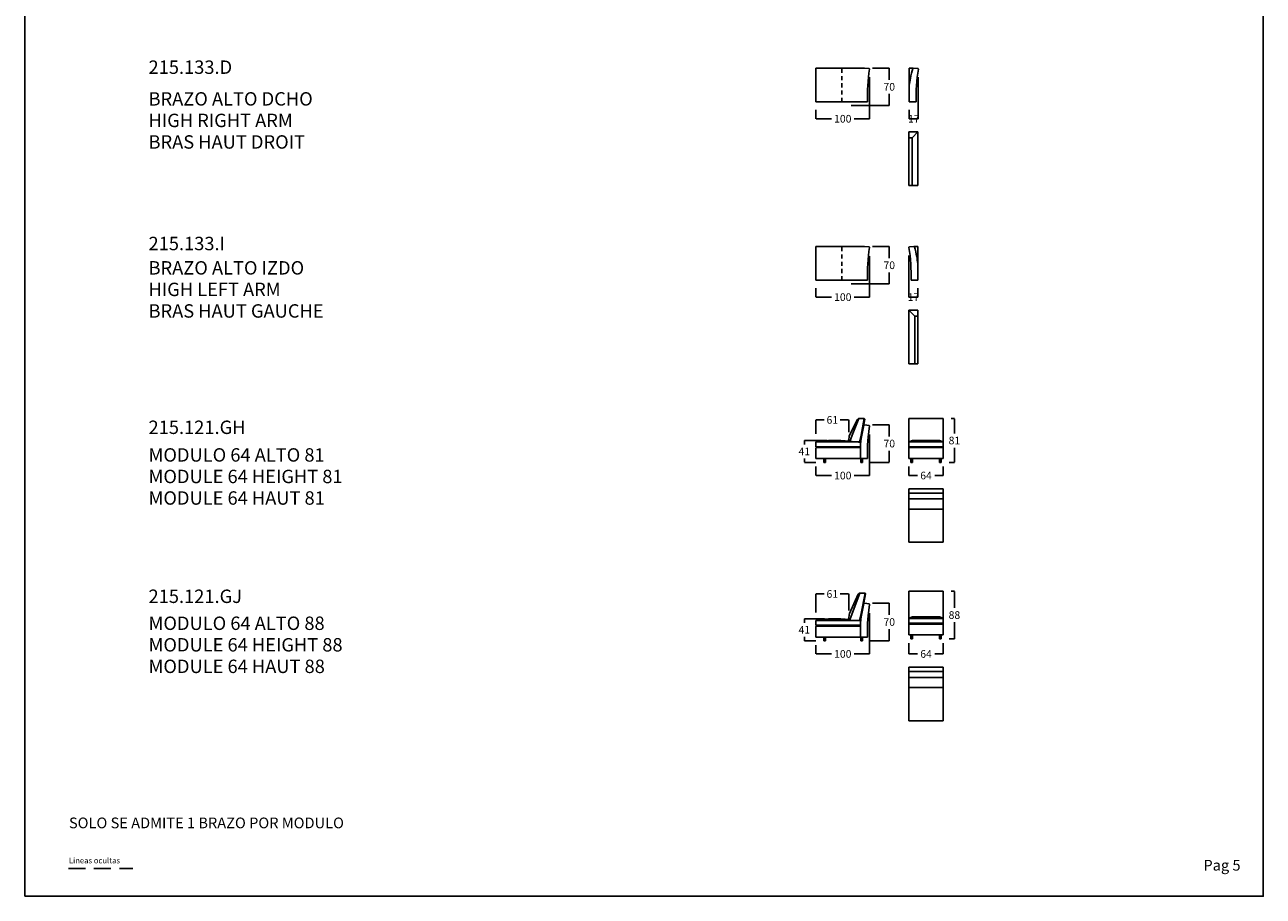
# Model space of a CAD drawing. Units: millimetres. Extents: x 0 to 3532, y 0 to 329.
# Drawn here: x 1268 to 1499, y 0 to 162 of the extents above; entities that cross this region are included whole.
import ezdxf

# ---------------------------------------------------------------- set-up
doc = ezdxf.new("R2010")
doc.units = ezdxf.units.MM
doc.header["$MEASUREMENT"] = 0
doc.linetypes.add('JIS_02_0.7', pattern=[1.35, 0.75, -0.6])
doc.linetypes.add('LÍNEAS_OCULTAS2', pattern=[4.7625, 3.175, -1.5875])
doc.layers.add('costuras piel', color=1, linetype='JIS_02_0.7', true_color=0xff0000)
doc.layers.add('COTAS', color=7, linetype='Continuous', true_color=0x000000)
doc.styles.add('ArialMT', font='arial.ttf')
doc.dimstyles.new('Esquema', dxfattribs={"dimscale": 0.3, "dimtxt": 4.75, "dimasz": 0.05, "dimexe": 0, "dimexo": 5, "dimgap": 2, "dimtad": 0, "dimtih": 1, "dimtoh": 1, "dimdec": 0, "dimlfac": 10, "dimzin": 1, "dimdsep": 46, "dimtxsty": 'ArialMT', "dimcen": 1.5, "dimadec": 0, "dimazin": 0, "dimtfac": 1, "dimtdec": 4, "dimtix": 1, "dimtmove": 1, "dimatfit": 3, "dimfxl": 0, "dimtolj": 1, "dimtzin": 1, "dimarcsym": 0})

# ---------------------------------------------------------------- blocks, each defined once
blk = doc.blocks.new('*D430')
at = {"layer": 'COTAS', "color": 0, "lineweight": -2}
for p, q in [((1418.05, 85), (1413.8, 85)), ((1413.8, 84.99), (1413.8, 84.26)), ((1413.8, 80.91), (1413.8, 81.63)), ((1415.91, 80.9), (1413.8, 80.9))]:
    blk.add_line(p, q, dxfattribs=at)
at = {"layer": 'COTAS', "color": 0}
for points in [[(1413.8, 84.99), (1413.8, 84.99), (1413.8, 85)], [(1413.8, 80.91), (1413.8, 80.91), (1413.8, 80.9)]]:
    blk.add_solid(points, dxfattribs=at)
at = {"layer": 'Defpoints', "color": 0}
for p in [(1419.55, 85), (1413.8, 80.9), (1417.41, 80.9)]:
    blk.add_point(p, dxfattribs=at)
at = {"layer": 'COTAS', "color": 0, "insert": (1413.8, 82.95), "char_height": 1.425, "attachment_point": 5, "style": 'ArialMT'}
blk.add_mtext('\\A1;41', dxfattribs=at)
blk = doc.blocks.new('*D431')
at = {"layer": 'COTAS', "color": 0, "lineweight": -2}
for p, q in [((1433.29, 119.45), (1433.29, 111.71)), ((1434.99, 113.36), (1434.99, 111.71)), ((1433.28, 111.71), (1433.26, 111.71)), ((1433.29, 111.71), (1434.99, 111.71)), ((1435.01, 111.71), (1435.02, 111.71))]:
    blk.add_line(p, q, dxfattribs=at)
at = {"layer": 'COTAS', "color": 0}
for points in [[(1433.28, 111.7), (1433.28, 111.71), (1433.29, 111.71)], [(1435.01, 111.71), (1435.01, 111.7), (1434.99, 111.71)]]:
    blk.add_solid(points, dxfattribs=at)
at = {"layer": 'Defpoints', "color": 0}
for p in [(1433.29, 120.95), (1434.99, 114.86), (1434.99, 111.71)]:
    blk.add_point(p, dxfattribs=at)
at = {"layer": 'COTAS', "color": 0, "insert": (1434.14, 111.71), "char_height": 1.425, "attachment_point": 5, "style": 'ArialMT'}
blk.add_mtext('\\A1;17', dxfattribs=at)
blk = doc.blocks.new('*D432')
at = {"layer": 'COTAS', "color": 0, "lineweight": -2}
for p, q in [((1426.52, 121.16), (1429.63, 121.16)), ((1429.63, 121.15), (1429.63, 118.99)), ((1429.63, 114.18), (1429.63, 116.33)), ((1422.51, 114.16), (1429.63, 114.16))]:
    blk.add_line(p, q, dxfattribs=at)
at = {"layer": 'COTAS', "color": 0}
for points in [[(1429.63, 121.15), (1429.62, 121.15), (1429.63, 121.16)], [(1429.62, 114.18), (1429.63, 114.18), (1429.63, 114.16)]]:
    blk.add_solid(points, dxfattribs=at)
at = {"layer": 'Defpoints', "color": 0}
for p in [(1425.02, 121.16), (1421.01, 114.16), (1429.63, 114.16)]:
    blk.add_point(p, dxfattribs=at)
at = {"layer": 'COTAS', "color": 0, "insert": (1429.63, 117.66), "char_height": 1.425, "attachment_point": 5, "style": 'ArialMT'}
blk.add_mtext('\\A1;70', dxfattribs=at)
blk = doc.blocks.new('*D433')
at = {"layer": 'COTAS', "color": 0, "lineweight": -2}
for p, q in [((1425.96, 152.73), (1425.96, 144.97)), ((1415.96, 146.63), (1415.96, 144.97)), ((1415.98, 144.97), (1418.86, 144.97)), ((1425.95, 144.97), (1423.06, 144.97))]:
    blk.add_line(p, q, dxfattribs=at)
at = {"layer": 'COTAS', "color": 0}
for points in [[(1415.98, 144.97), (1415.98, 144.97), (1415.96, 144.97)], [(1425.95, 144.97), (1425.95, 144.97), (1425.96, 144.97)]]:
    blk.add_solid(points, dxfattribs=at)
at = {"layer": 'Defpoints', "color": 0}
for p in [(1425.96, 154.23), (1415.96, 148.13), (1425.96, 144.97)]:
    blk.add_point(p, dxfattribs=at)
at = {"layer": 'COTAS', "color": 0, "insert": (1420.96, 144.97), "char_height": 1.425, "attachment_point": 5, "style": 'ArialMT'}
blk.add_mtext('\\A1;100', dxfattribs=at)
blk = doc.blocks.new('*D434')
at = {"layer": 'COTAS', "color": 0, "lineweight": -2}
for p, q in [((1435.05, 152.72), (1435.05, 144.97)), ((1433.35, 146.63), (1433.35, 144.97)), ((1433.34, 144.97), (1433.32, 144.97)), ((1433.35, 144.97), (1435.05, 144.97)), ((1435.07, 144.97), (1435.08, 144.97))]:
    blk.add_line(p, q, dxfattribs=at)
at = {"layer": 'COTAS', "color": 0}
for points in [[(1433.34, 144.97), (1433.34, 144.97), (1433.35, 144.97)], [(1435.07, 144.97), (1435.07, 144.97), (1435.05, 144.97)]]:
    blk.add_solid(points, dxfattribs=at)
at = {"layer": 'Defpoints', "color": 0}
for p in [(1435.05, 154.22), (1433.35, 148.13), (1435.05, 144.97)]:
    blk.add_point(p, dxfattribs=at)
at = {"layer": 'COTAS', "color": 0, "insert": (1434.2, 144.97), "char_height": 1.425, "attachment_point": 5, "style": 'ArialMT'}
blk.add_mtext('\\A1;17', dxfattribs=at)
blk = doc.blocks.new('*D435')
at = {"layer": 'COTAS', "color": 0, "lineweight": -2}
for p, q in [((1426.52, 154.43), (1429.63, 154.43)), ((1429.63, 154.41), (1429.63, 152.25)), ((1429.63, 147.44), (1429.63, 149.6)), ((1422.51, 147.43), (1429.63, 147.43))]:
    blk.add_line(p, q, dxfattribs=at)
at = {"layer": 'COTAS', "color": 0}
for points in [[(1429.63, 154.41), (1429.62, 154.41), (1429.63, 154.43)], [(1429.62, 147.44), (1429.63, 147.44), (1429.63, 147.43)]]:
    blk.add_solid(points, dxfattribs=at)
at = {"layer": 'Defpoints', "color": 0}
for p in [(1425.02, 154.43), (1421.01, 147.43), (1429.63, 147.43)]:
    blk.add_point(p, dxfattribs=at)
at = {"layer": 'COTAS', "color": 0, "insert": (1429.63, 150.93), "char_height": 1.425, "attachment_point": 5, "style": 'ArialMT'}
blk.add_mtext('\\A1;70', dxfattribs=at)
blk = doc.blocks.new('*D445')
at = {"layer": 'COTAS', "color": 0, "lineweight": -2}
for p, q in [((1425.96, 119.34), (1425.96, 111.71)), ((1415.96, 113.36), (1415.96, 111.71)), ((1415.98, 111.71), (1418.86, 111.71)), ((1425.95, 111.71), (1423.06, 111.71))]:
    blk.add_line(p, q, dxfattribs=at)
at = {"layer": 'COTAS', "color": 0}
for points in [[(1415.98, 111.71), (1415.98, 111.7), (1415.96, 111.71)], [(1425.95, 111.7), (1425.95, 111.71), (1425.96, 111.71)]]:
    blk.add_solid(points, dxfattribs=at)
at = {"layer": 'Defpoints', "color": 0}
for p in [(1425.96, 120.84), (1415.96, 114.86), (1425.96, 111.71)]:
    blk.add_point(p, dxfattribs=at)
at = {"layer": 'COTAS', "color": 0, "insert": (1420.96, 111.71), "char_height": 1.425, "attachment_point": 5, "style": 'ArialMT'}
blk.add_mtext('\\A1;100', dxfattribs=at)
blk = doc.blocks.new('*D447')
at = {"layer": 'COTAS', "color": 0, "lineweight": -2}
for p, q in [((1433.29, 47.21), (1433.29, 45.18)), ((1439.69, 47.21), (1439.69, 45.18)), ((1433.31, 45.18), (1434.87, 45.18)), ((1439.68, 45.18), (1438.11, 45.18))]:
    blk.add_line(p, q, dxfattribs=at)
at = {"layer": 'COTAS', "color": 0}
for points in [[(1433.31, 45.18), (1433.31, 45.18), (1433.29, 45.18)], [(1439.68, 45.18), (1439.68, 45.18), (1439.69, 45.18)]]:
    blk.add_solid(points, dxfattribs=at)
at = {"layer": 'Defpoints', "color": 0}
for p in [(1433.29, 48.71), (1439.69, 48.71), (1433.29, 45.18)]:
    blk.add_point(p, dxfattribs=at)
at = {"layer": 'COTAS', "color": 0, "insert": (1436.49, 45.18), "char_height": 1.425, "attachment_point": 5, "style": 'ArialMT'}
blk.add_mtext('\\A1;64', dxfattribs=at)
blk = doc.blocks.new('*D448')
at = {"layer": 'COTAS', "color": 0, "lineweight": -2}
for p, q in [((1426.52, 54.63), (1429.63, 54.63)), ((1429.63, 54.62), (1429.63, 52.46)), ((1429.63, 47.65), (1429.63, 49.81)), ((1426.11, 47.63), (1429.63, 47.63))]:
    blk.add_line(p, q, dxfattribs=at)
at = {"layer": 'COTAS', "color": 0}
for points in [[(1429.63, 54.62), (1429.62, 54.62), (1429.63, 54.63)], [(1429.62, 47.65), (1429.63, 47.65), (1429.63, 47.63)]]:
    blk.add_solid(points, dxfattribs=at)
at = {"layer": 'Defpoints', "color": 0}
for p in [(1425.02, 54.63), (1424.61, 47.63), (1429.63, 47.63)]:
    blk.add_point(p, dxfattribs=at)
at = {"layer": 'COTAS', "color": 0, "insert": (1429.63, 51.13), "char_height": 1.425, "attachment_point": 5, "style": 'ArialMT'}
blk.add_mtext('\\A1;70', dxfattribs=at)
blk = doc.blocks.new('*D449')
at = {"layer": 'COTAS', "color": 0, "lineweight": -2}
for p, q in [((1415.96, 52.93), (1415.96, 56.36)), ((1415.98, 56.36), (1417.52, 56.36)), ((1422.05, 56.36), (1420.5, 56.36)), ((1422.06, 53.29), (1422.06, 56.36))]:
    blk.add_line(p, q, dxfattribs=at)
at = {"layer": 'COTAS', "color": 0}
for points in [[(1415.98, 56.36), (1415.98, 56.36), (1415.96, 56.36)], [(1422.05, 56.36), (1422.05, 56.36), (1422.06, 56.36)]]:
    blk.add_solid(points, dxfattribs=at)
at = {"layer": 'Defpoints', "color": 0}
for p in [(1415.96, 56.36), (1415.96, 51.43), (1422.06, 51.79)]:
    blk.add_point(p, dxfattribs=at)
at = {"layer": 'COTAS', "color": 0, "insert": (1419.01, 56.36), "char_height": 1.425, "attachment_point": 5, "style": 'ArialMT'}
blk.add_mtext('\\A1;61', dxfattribs=at)
blk = doc.blocks.new('*D450')
at = {"layer": 'COTAS', "color": 0, "lineweight": -2}
for p, q in [((1425.96, 52.81), (1425.96, 45.18)), ((1415.96, 46.83), (1415.96, 45.18)), ((1415.98, 45.18), (1418.86, 45.18)), ((1425.95, 45.18), (1423.06, 45.18))]:
    blk.add_line(p, q, dxfattribs=at)
at = {"layer": 'COTAS', "color": 0}
for points in [[(1415.98, 45.18), (1415.98, 45.18), (1415.96, 45.18)], [(1425.95, 45.18), (1425.95, 45.18), (1425.96, 45.18)]]:
    blk.add_solid(points, dxfattribs=at)
at = {"layer": 'Defpoints', "color": 0}
for p in [(1425.96, 54.31), (1415.96, 48.33), (1425.96, 45.18)]:
    blk.add_point(p, dxfattribs=at)
at = {"layer": 'COTAS', "color": 0, "insert": (1420.96, 45.18), "char_height": 1.425, "attachment_point": 5, "style": 'ArialMT'}
blk.add_mtext('\\A1;100', dxfattribs=at)
blk = doc.blocks.new('*D451')
at = {"layer": 'COTAS', "color": 0, "lineweight": -2}
for p, q in [((1433.29, 80.1), (1433.29, 78.44)), ((1439.69, 80.1), (1439.69, 78.44)), ((1433.31, 78.44), (1434.87, 78.44)), ((1439.68, 78.44), (1438.11, 78.44))]:
    blk.add_line(p, q, dxfattribs=at)
at = {"layer": 'COTAS', "color": 0}
for points in [[(1433.31, 78.45), (1433.31, 78.44), (1433.29, 78.44)], [(1439.68, 78.44), (1439.68, 78.45), (1439.69, 78.44)]]:
    blk.add_solid(points, dxfattribs=at)
at = {"layer": 'Defpoints', "color": 0}
for p in [(1433.29, 81.6), (1439.69, 81.6), (1433.29, 78.44)]:
    blk.add_point(p, dxfattribs=at)
at = {"layer": 'COTAS', "color": 0, "insert": (1436.49, 78.44), "char_height": 1.425, "attachment_point": 5, "style": 'ArialMT'}
blk.add_mtext('\\A1;64', dxfattribs=at)
blk = doc.blocks.new('*D452')
at = {"layer": 'COTAS', "color": 0, "lineweight": -2}
for p, q in [((1417.55, 51.73), (1413.8, 51.73)), ((1413.8, 51.72), (1413.8, 51)), ((1413.8, 47.65), (1413.8, 48.37)), ((1415.91, 47.63), (1413.8, 47.63))]:
    blk.add_line(p, q, dxfattribs=at)
at = {"layer": 'COTAS', "color": 0}
for points in [[(1413.8, 51.72), (1413.8, 51.72), (1413.8, 51.73)], [(1413.8, 47.65), (1413.8, 47.65), (1413.8, 47.63)]]:
    blk.add_solid(points, dxfattribs=at)
at = {"layer": 'Defpoints', "color": 0}
for p in [(1419.05, 51.73), (1413.8, 47.63), (1417.41, 47.63)]:
    blk.add_point(p, dxfattribs=at)
at = {"layer": 'COTAS', "color": 0, "insert": (1413.8, 49.68), "char_height": 1.425, "attachment_point": 5, "style": 'ArialMT'}
blk.add_mtext('\\A1;41', dxfattribs=at)
blk = doc.blocks.new('*D453')
at = {"layer": 'COTAS', "color": 0, "lineweight": -2}
for p, q in [((1426.52, 87.9), (1429.63, 87.9)), ((1429.63, 87.88), (1429.63, 85.73)), ((1426.11, 80.9), (1429.63, 80.9)), ((1429.63, 80.91), (1429.63, 83.07))]:
    blk.add_line(p, q, dxfattribs=at)
at = {"layer": 'COTAS', "color": 0}
for points in [[(1429.63, 87.88), (1429.62, 87.88), (1429.63, 87.9)], [(1429.62, 80.91), (1429.63, 80.91), (1429.63, 80.9)]]:
    blk.add_solid(points, dxfattribs=at)
at = {"layer": 'Defpoints', "color": 0}
for p in [(1425.02, 87.9), (1424.61, 80.9), (1429.63, 80.9)]:
    blk.add_point(p, dxfattribs=at)
at = {"layer": 'COTAS', "color": 0, "insert": (1429.63, 84.4), "char_height": 1.425, "attachment_point": 5, "style": 'ArialMT'}
blk.add_mtext('\\A1;70', dxfattribs=at)
blk = doc.blocks.new('*D454')
at = {"layer": 'COTAS', "color": 0, "lineweight": -2}
for p, q in [((1441.19, 89.05), (1441.78, 89.05)), ((1441.78, 89.03), (1441.78, 86.3)), ((1441.78, 80.91), (1441.78, 83.64)), ((1440.81, 80.9), (1441.78, 80.9))]:
    blk.add_line(p, q, dxfattribs=at)
at = {"layer": 'COTAS', "color": 0}
for points in [[(1441.78, 89.03), (1441.78, 89.03), (1441.78, 89.05)], [(1441.78, 80.91), (1441.78, 80.91), (1441.78, 80.9)]]:
    blk.add_solid(points, dxfattribs=at)
at = {"layer": 'Defpoints', "color": 0}
for p in [(1439.69, 89.05), (1439.31, 80.9), (1441.78, 80.9)]:
    blk.add_point(p, dxfattribs=at)
at = {"layer": 'COTAS', "color": 0, "insert": (1441.78, 84.97), "char_height": 1.425, "attachment_point": 5, "style": 'ArialMT'}
blk.add_mtext('\\A1;81', dxfattribs=at)
blk = doc.blocks.new('*D455')
at = {"layer": 'COTAS', "color": 0, "lineweight": -2}
for p, q in [((1415.96, 86.2), (1415.96, 88.82)), ((1415.98, 88.82), (1417.52, 88.82)), ((1422.05, 88.82), (1420.5, 88.82)), ((1422.06, 86.55), (1422.06, 88.82))]:
    blk.add_line(p, q, dxfattribs=at)
at = {"layer": 'COTAS', "color": 0}
for points in [[(1415.98, 88.83), (1415.98, 88.82), (1415.96, 88.82)], [(1422.05, 88.82), (1422.05, 88.83), (1422.06, 88.82)]]:
    blk.add_solid(points, dxfattribs=at)
at = {"layer": 'Defpoints', "color": 0}
for p in [(1415.96, 88.82), (1415.96, 84.7), (1422.06, 85.05)]:
    blk.add_point(p, dxfattribs=at)
at = {"layer": 'COTAS', "color": 0, "insert": (1419.01, 88.82), "char_height": 1.425, "attachment_point": 5, "style": 'ArialMT'}
blk.add_mtext('\\A1;61', dxfattribs=at)
blk = doc.blocks.new('*D456')
at = {"layer": 'COTAS', "color": 0, "lineweight": -2}
for p, q in [((1425.96, 86.08), (1425.96, 78.44)), ((1415.96, 80.1), (1415.96, 78.44)), ((1415.98, 78.44), (1418.86, 78.44)), ((1425.95, 78.44), (1423.06, 78.44))]:
    blk.add_line(p, q, dxfattribs=at)
at = {"layer": 'COTAS', "color": 0}
for points in [[(1415.98, 78.45), (1415.98, 78.44), (1415.96, 78.44)], [(1425.95, 78.44), (1425.95, 78.45), (1425.96, 78.44)]]:
    blk.add_solid(points, dxfattribs=at)
at = {"layer": 'Defpoints', "color": 0}
for p in [(1425.96, 87.58), (1415.96, 81.6), (1425.96, 78.44)]:
    blk.add_point(p, dxfattribs=at)
at = {"layer": 'COTAS', "color": 0, "insert": (1420.96, 78.44), "char_height": 1.425, "attachment_point": 5, "style": 'ArialMT'}
blk.add_mtext('\\A1;100', dxfattribs=at)
blk = doc.blocks.new('*D457')
at = {"layer": 'COTAS', "color": 0, "lineweight": -2}
for p, q in [((1441.19, 56.86), (1441.78, 56.86)), ((1441.78, 56.84), (1441.78, 53.76)), ((1441.78, 48.02), (1441.78, 51.1)), ((1440.81, 48.01), (1441.78, 48.01))]:
    blk.add_line(p, q, dxfattribs=at)
at = {"layer": 'COTAS', "color": 0}
for points in [[(1441.78, 56.84), (1441.78, 56.84), (1441.78, 56.86)], [(1441.78, 48.02), (1441.78, 48.02), (1441.78, 48.01)]]:
    blk.add_solid(points, dxfattribs=at)
at = {"layer": 'Defpoints', "color": 0}
for p in [(1439.69, 56.86), (1439.31, 48.01), (1441.78, 48.01)]:
    blk.add_point(p, dxfattribs=at)
at = {"layer": 'COTAS', "color": 0, "insert": (1441.78, 52.43), "char_height": 1.425, "attachment_point": 5, "style": 'ArialMT'}
blk.add_mtext('\\A1;88', dxfattribs=at)

msp = doc.modelspace()

# ---------------------------------------------------------------- linework, layer by layer
for p, q in [((1425.02, 154.43), (1415.96, 154.43)), ((1415.96, 154.43), (1415.96, 148.13)), ((1425.87, 154.33), (1425.02, 154.43)), ((1434.11, 154.43), (1433.35, 154.43)), ((1433.35, 154.43), (1433.35, 151.23)), ((1434.96, 154.33), (1434.11, 154.43)), ((1433.35, 151.23), (1433.35, 148.13)), ((1415.96, 148.13), (1425.56, 148.13)), ((1433.35, 148.13), (1434.65, 148.13)), ((1434.99, 142.52), (1433.29, 142.52)), ((1433.29, 142.52), (1433.29, 132.52)), ((1433.89, 141.42), (1433.29, 141.42)), ((1433.89, 141.42), (1434.99, 142.52)), ((1433.89, 141.42), (1433.89, 132.52)), ((1434.99, 142.52), (1434.99, 132.52)), ((1433.29, 132.52), (1434.99, 132.52)), ((1425.02, 121.16), (1415.96, 121.16)), ((1415.96, 121.16), (1415.96, 114.86)), ((1425.87, 121.07), (1425.02, 121.16)), ((1433.38, 121.07), (1434.24, 121.16)), ((1434.24, 121.16), (1434.99, 121.16)), ((1434.99, 121.16), (1434.99, 117.96)), ((1434.99, 117.96), (1434.99, 114.86)), ((1415.96, 114.86), (1425.56, 114.86)), ((1434.99, 114.86), (1433.69, 114.86)), ((1433.29, 109.25), (1434.99, 109.25)), ((1433.29, 109.25), (1433.29, 99.25)), ((1434.39, 108.15), (1433.29, 109.25)), ((1434.99, 109.25), (1434.99, 99.25)), ((1434.39, 108.15), (1434.99, 108.15)), ((1434.39, 108.15), (1434.39, 99.25)), ((1434.99, 99.25), (1433.29, 99.25)), ((1423.7, 88.9), (1422.22, 86)), ((1423.95, 89.05), (1422.73, 86)), ((1423.89, 89.05), (1423.7, 88.9)), ((1424.97, 89.05), (1423.89, 89.05)), ((1424.97, 89.05), (1424.36, 86)), ((1424.49, 86), (1425.07, 88.93)), ((1424.91, 87.83), (1424.49, 86)), ((1425.02, 87.9), (1424.91, 87.83)), ((1425.07, 88.93), (1424.97, 89.05)), ((1425.87, 87.8), (1425.02, 87.9)), ((1425.96, 87.69), (1425.87, 87.8)), ((1439.69, 89.05), (1433.29, 89.05)), ((1433.29, 89.05), (1433.29, 81.6)), ((1439.69, 81.6), (1439.69, 89.05)), ((1422.73, 86), (1422.25, 84.8)), ((1424.36, 86), (1424.1, 84.7)), ((1424.49, 86), (1424.26, 84.81)), ((1424.62, 86.63), (1424.49, 86)), ((1425.58, 84.2), (1425.68, 85.57)), ((1425.68, 85.57), (1425.96, 87.69)), ((1415.96, 84.7), (1424.26, 84.7)), ((1415.96, 84.7), (1415.96, 83.8)), ((1424.26, 83.8), (1415.96, 83.8)), ((1415.96, 83.55), (1415.96, 81.6)), ((1416.32, 83.65), (1416.06, 83.65)), ((1424.26, 83.65), (1416.32, 83.65)), ((1424.26, 84.7), (1424.25, 81.6)), ((1425.56, 81.6), (1425.58, 84.2)), ((1433.29, 83.8), (1433.29, 84.7)), ((1433.29, 84.7), (1439.69, 84.7)), ((1433.29, 83.8), (1439.69, 83.8)), ((1433.29, 83.65), (1439.69, 83.65)), ((1438.8, 85), (1434.08, 85)), ((1439.69, 83.8), (1439.69, 84.7)), ((1415.96, 81.6), (1425.56, 81.6)), ((1433.29, 81.6), (1439.69, 81.6)), ((1439.69, 75.99), (1433.29, 75.99)), ((1433.29, 75.99), (1433.29, 65.99)), ((1439.69, 75.18), (1433.29, 75.18)), ((1439.69, 74.07), (1433.29, 74.07)), ((1439.69, 75.99), (1439.69, 65.99)), ((1439.69, 72.18), (1433.29, 72.18)), ((1439.69, 65.99), (1433.29, 65.99)), ((1423.84, 56.34), (1422.22, 52.73)), ((1424.15, 56.48), (1422.73, 52.73)), ((1424.03, 56.48), (1423.84, 56.34)), ((1425.11, 56.48), (1424.03, 56.48)), ((1425.11, 56.48), (1424.36, 52.73)), ((1424.49, 52.73), (1425.21, 56.37)), ((1425.21, 56.37), (1425.11, 56.48)), ((1439.69, 56.86), (1433.29, 56.86)), ((1433.29, 56.86), (1433.29, 48.71)), ((1439.69, 48.71), (1439.69, 56.86)), ((1424.91, 54.56), (1424.49, 52.73)), ((1424.62, 53.37), (1424.49, 52.73)), ((1425.02, 54.63), (1424.91, 54.56)), ((1425.87, 54.54), (1425.02, 54.63)), ((1425.68, 52.3), (1425.96, 54.42)), ((1425.96, 54.42), (1425.87, 54.54)), ((1415.96, 51.43), (1415.96, 50.53)), ((1415.96, 51.43), (1424.26, 51.43)), ((1422.73, 52.73), (1422.25, 51.53)), ((1424.36, 52.73), (1424.1, 51.43)), ((1424.26, 51.43), (1424.25, 48.33)), ((1424.49, 52.73), (1424.26, 51.55)), ((1425.56, 48.33), (1425.58, 50.93)), ((1425.58, 50.93), (1425.68, 52.3)), ((1433.29, 50.91), (1433.29, 51.81)), ((1433.29, 51.81), (1439.69, 51.81)), ((1433.29, 50.91), (1439.69, 50.91)), ((1438.8, 52.11), (1434.08, 52.11)), ((1439.69, 50.91), (1439.69, 51.81)), ((1424.26, 50.53), (1415.96, 50.53)), ((1415.96, 50.28), (1415.96, 48.33)), ((1416.32, 50.38), (1416.06, 50.38)), ((1424.26, 50.38), (1416.32, 50.38)), ((1433.29, 50.76), (1439.69, 50.76)), ((1433.29, 48.71), (1439.69, 48.71)), ((1415.96, 48.33), (1425.56, 48.33)), ((1439.69, 42.72), (1433.29, 42.72)), ((1433.29, 42.72), (1433.29, 32.72)), ((1439.69, 41.92), (1433.29, 41.92)), ((1439.69, 42.72), (1439.69, 32.72)), ((1439.69, 40.8), (1433.29, 40.8)), ((1439.69, 38.91), (1433.29, 38.91)), ((1439.69, 32.72), (1433.29, 32.72))]:
    msp.add_line(p, q)
for points in [[(1268.38, 0), (1499.38, 0), (1499.38, 328.62), (1268.38, 328.62)], [(1417.41, 80.9), (1417.71, 80.9), (1417.71, 81.6), (1417.41, 81.6)], [(1424.31, 80.9), (1424.61, 80.9), (1424.61, 81.6), (1424.31, 81.6)], [(1433.97, 80.9), (1433.67, 80.9), (1433.67, 81.6), (1433.97, 81.6)], [(1439.01, 80.9), (1439.31, 80.9), (1439.31, 81.6), (1439.01, 81.6)], [(1433.97, 48.01), (1433.67, 48.01), (1433.67, 48.71), (1433.97, 48.71)], [(1439.01, 48.01), (1439.31, 48.01), (1439.31, 48.71), (1439.01, 48.71)], [(1417.41, 47.63), (1417.71, 47.63), (1417.71, 48.33), (1417.41, 48.33)], [(1424.31, 47.63), (1424.61, 47.63), (1424.61, 48.33), (1424.31, 48.33)]]:
    msp.add_lwpolyline(points, close=True)
at = {"color": 5, "linetype": 'LÍNEAS_OCULTAS2', "true_color": 0x0000ff}
msp.add_lwpolyline([(1276.51, 5.15), (1288.54, 5.15)], dxfattribs=at)
for centre, radius, start, end in [((1457.3, 149.11), 31.76, 170.7465, 181.7758), ((1425.86, 154.23), 0.1, 350.4421, 83.729), ((1338.38, 169.02), 96.63, 349.3856, 350.1689), ((1450.59, 149.64), 17.24, 164.1282, 170.3691), ((1466.4, 149.11), 31.76, 170.7465, 181.7758), ((1434.95, 154.23), 0.1, 350.4421, 83.729), ((1457.3, 115.85), 31.76, 170.7465, 181.7758), ((1425.86, 120.97), 0.1, 350.4421, 83.729), ((1433.39, 120.97), 0.1, 96.271, 189.5579), ((1401.95, 115.85), 31.76, 358.2242, 9.2535), ((1417.75, 116.38), 17.24, 9.6309, 15.8718), ((1529.96, 135.76), 96.63, 189.8311, 190.6144), ((1429.1, 84.33), 7.08, 166.4011, 174.1639), ((1441.5, 83.11), 17.24, 170.3691, 178.222), ((1419.47, 64.58), 20.42, 82.4611, 99.9029), ((1419.21, 91.05), 7.95, 245.8898, 248.6913), ((1416.06, 83.55), 0.1, 90, 180), ((1422.25, 85), 0.2, 164.2042, 239.8561), ((1419.79, 49.37), 35.53, 85.3238, 86.1819), ((1422.25, 85), 0.2, 239.8561, 267.953), ((1424.37, 100.73), 16.05, 263.9736, 269.654), ((1421.01, 91.05), 7.95, 291.3087, 294.1102), ((1424.16, 84.83), 0.1, 266.8888, 348.3823), ((1417.61, 121.17), 39.7, 293.2696, 294.0368), ((1436.54, 91.05), 7.95, 245.8898, 248.6913), ((1434.18, 84), 1, 90, 114.0368), ((1438.8, 84), 1, 65.9632, 90), ((1455.37, 121.17), 39.7, 245.9632, 246.7304), ((1436.44, 77.44), 7.95, 65.8898, 68.6913), ((1436.44, 91.05), 7.95, 291.3087, 294.1102), ((1436.44, 91.05), 7.95, 291.3087, 294.1102), ((1419.47, 31.31), 20.42, 82.4611, 99.9029), ((1422.25, 51.73), 0.2, 164.2042, 239.8561), ((1429.1, 51.07), 7.08, 166.4011, 174.1639), ((1441.5, 49.85), 17.24, 170.3691, 178.222), ((1417.61, 88.28), 39.7, 293.2696, 294.0368), ((1436.54, 58.16), 7.95, 245.8898, 248.6913), ((1434.18, 51.11), 1, 90, 114.0368), ((1438.8, 51.11), 1, 65.9632, 90), ((1455.37, 88.28), 39.7, 245.9632, 246.7304), ((1436.44, 44.55), 7.95, 65.8898, 68.6913), ((1436.44, 58.16), 7.95, 291.3087, 294.1102), ((1436.44, 58.16), 7.95, 291.3087, 294.1102), ((1419.21, 57.79), 7.95, 245.8898, 248.6913), ((1416.06, 50.28), 0.1, 90, 180), ((1421.01, 57.79), 7.95, 291.3087, 294.1102)]:
    msp.add_arc(centre, radius, start, end)
at = {"layer": 'costuras piel'}
for p, q in [((1420.76, 148.13), (1420.76, 154.43)), ((1420.76, 114.86), (1420.76, 121.16))]:
    msp.add_line(p, q, dxfattribs=at)

# ---------------------------------------------------------------- texts
at = {"line_spacing_factor": 0.963855}
for s, insert, char_height, width, attachment_point in [('\\fMS Reference Sans Serif;215.133.D', (1291.47, 155.84), 2.5, 20.1948, 1), ('\\fMS Reference Sans Serif;BRAZO ALTO DCHO\\PHIGH RIGHT ARM\\PBRAS HAUT DROIT', (1291.47, 149.93), 2.5, 35.7143, 1), ('\\fMS Reference Sans Serif;215.133.I', (1291.47, 122.96), 2.5, 18.961, 1), ('\\fMS Reference Sans Serif;BRAZO ALTO IZDO\\PHIGH LEFT ARM\\PBRAS HAUT GAUCHE', (1291.47, 118.42), 2.5, 37.8571, 1), ('\\fMS Reference Sans Serif;215.121.GH', (1291.47, 88.69), 2.5, 22.6299, 1), ('\\fMS Reference Sans Serif;MODULO 64 ALTO 81\\PMODULE 64 HEIGHT 81\\PMODULE 64 HAUT 81', (1291.47, 83.54), 2.5, 42.3052, 1), ('\\fMS Reference Sans Serif;215.121.GJ', (1291.47, 57.18), 2.5, 21.6396, 1), ('\\fMS Reference Sans Serif;MODULO 64 ALTO 88\\PMODULE 64 HEIGHT 88\\PMODULE 64 HAUT 88', (1291.47, 52.15), 2.5, 42.4675, 1), ('\\fArial;SOLO SE ADMITE 1 BRAZO POR MODULO', (1276.62, 12.67), 2, 57.4578, 7), ('\\fArial;Lineas ocultas', (1276.62, 6.13), 1.05, 10.1964, 7), ('\\fArial;Pag 5', (1488.23, 4.78), 2, 8.9036, 7)]:
    msp.add_mtext(s, dxfattribs=dict(at, insert=insert, char_height=char_height, width=width, attachment_point=attachment_point))

# ---------------------------------------------------------------- dimensions: what is measured, and where the dimension line sits
at = {"layer": 'COTAS'}
for base, p1, p2, picture, middle in [((1425.96, 144.97), (1415.96, 148.13), (1425.96, 154.23), '*D433', (1420.96, 144.97)), ((1435.05, 144.97), (1433.35, 148.13), (1435.05, 154.22), '*D434', (1434.2, 144.97)), ((1425.96, 111.71), (1415.96, 114.86), (1425.96, 120.84), '*D445', (1420.96, 111.71)), ((1434.99, 111.71), (1433.29, 120.95), (1434.99, 114.86), '*D431', (1434.14, 111.71)), ((1415.96, 88.82), (1422.06, 85.05), (1415.96, 84.7), '*D455', (1419.01, 88.82)), ((1425.96, 78.44), (1415.96, 81.6), (1425.96, 87.58), '*D456', (1420.96, 78.44)), ((1415.96, 56.36), (1422.06, 51.79), (1415.96, 51.43), '*D449', (1419.01, 56.36)), ((1425.96, 45.18), (1415.96, 48.33), (1425.96, 54.31), '*D450', (1420.96, 45.18))]:
    dim = msp.add_linear_dim(base=base, p1=p1, p2=p2, dimstyle='Esquema', dxfattribs=at)
    dim.commit()
    dim.dimension.update_dxf_attribs({"geometry": picture, "text_midpoint": middle})
for base, p1, p2, angle, picture, middle in [((1429.63, 147.43), (1425.02, 154.43), (1421.01, 147.43), 90, '*D435', (1429.63, 150.93)), ((1429.63, 114.16), (1425.02, 121.16), (1421.01, 114.16), 90, '*D432', (1429.63, 117.66)), ((1429.63, 80.9), (1425.02, 87.9), (1424.61, 80.9), 90, '*D453', (1429.63, 84.4)), ((1413.8, 80.9), (1419.55, 85), (1417.41, 80.9), 90, '*D430', (1413.8, 82.95)), ((1433.29, 78.44), (1439.69, 81.6), (1433.29, 81.6), 180, '*D451', (1436.49, 78.44)), ((1429.63, 47.63), (1425.02, 54.63), (1424.61, 47.63), 90, '*D448', (1429.63, 51.13)), ((1413.8, 47.63), (1419.05, 51.73), (1417.41, 47.63), 90, '*D452', (1413.8, 49.68)), ((1433.29, 45.18), (1439.69, 48.71), (1433.29, 48.71), 180, '*D447', (1436.49, 45.18))]:
    dim = msp.add_linear_dim(base=base, p1=p1, p2=p2, angle=angle, dimstyle='Esquema', dxfattribs=at)
    dim.commit()
    dim.dimension.update_dxf_attribs({"geometry": picture, "text_midpoint": middle})
for base, p1, p2, text, picture, middle in [((1441.78, 80.9), (1439.69, 89.05), (1439.31, 80.9), '81', '*D454', (1441.78, 84.97)), ((1441.78, 48.01), (1439.69, 56.86), (1439.31, 48.01), '88', '*D457', (1441.78, 52.43))]:
    dim = msp.add_linear_dim(base=base, p1=p1, p2=p2, angle=90, text=text, dimstyle='Esquema', dxfattribs=at)
    dim.commit()
    dim.dimension.update_dxf_attribs({"geometry": picture, "text_midpoint": middle})

doc.saveas('drawing.dxf')
